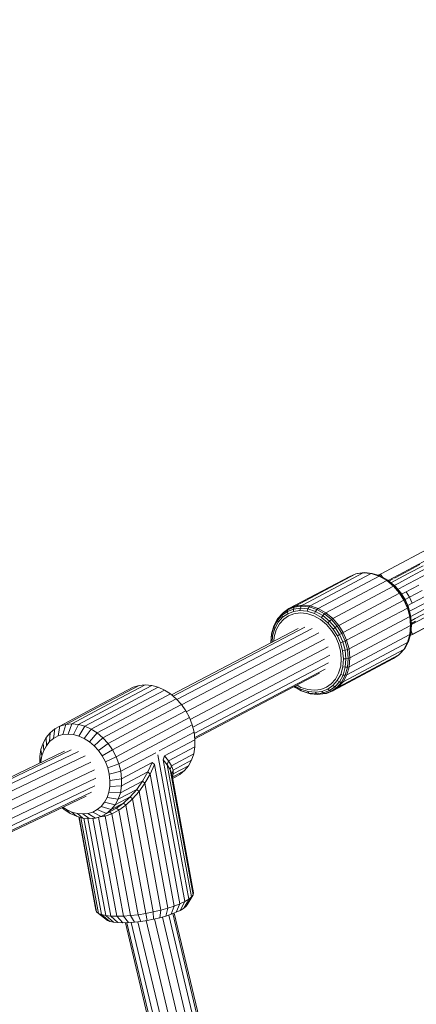
# Model space of a CAD drawing. Units: millimetres. Extents: x -1771 to 11034, y -203 to 17154.
# Drawn here: x 6654 to 6782, y 6490 to 6807 of the extents above; entities that cross this region are included whole.
import ezdxf

# ---------------------------------------------------------------- set-up
doc = ezdxf.new("R2010")
doc.units = ezdxf.units.MM
doc.layers.add('размер', color=92, linetype='Continuous', lineweight=15)
doc.styles.get("Standard").update_dxf_attribs({"font": 'txt.shx'})
doc.dimstyles.new('Размер М1.1', dxfattribs={"dimtxt": 300, "dimasz": 200, "dimexe": 1, "dimexo": 1, "dimgap": 50, "dimtad": 1, "dimdec": 0, "dimzin": 0, "dimtxsty": 'Standard', "dimcen": 2.5, "dimazin": 0, "dimtfac": 1, "dimtmove": 0, "dimatfit": 3, "dimfxl": 1, "dimtzin": 0, "dimarcsym": 0})

# ---------------------------------------------------------------- blocks, each defined once
blk = doc.blocks.new('*D8')
at = {"layer": 'Defpoints', "color": 0, "transparency": 16777216}
for p in [(7117.62, 9147.13), (-293.14, 1298.05), (6935, 1298.05)]:
    blk.add_point(p, dxfattribs=at)
at = {"layer": 'размер', "color": 0, "lineweight": -2, "transparency": 16777216}
for p, q in [((7116.62, 9147.13), (-294.14, 9147.13)), ((-293.14, 8947.13), (-293.14, 1498.05)), ((6934, 1298.05), (-294.14, 1298.05))]:
    blk.add_line(p, q, dxfattribs=at)
at = {"layer": 'размер', "color": 0, "transparency": 16777216}
for points in [[(-326.47, 8947.13), (-259.8, 8947.13), (-293.14, 9147.13)], [(-326.47, 1498.05), (-259.8, 1498.05), (-293.14, 1298.05)]]:
    blk.add_solid(points, dxfattribs=at)
at = {"layer": 'размер', "color": 0, "transparency": 16777216, "insert": (-493.14, 5222.59), "char_height": 300, "attachment_point": 5, "rotation": 90}
blk.add_mtext('7750', dxfattribs=at)
blk = doc.blocks.new('*D9')
at = {"layer": 'Defpoints', "color": 0, "transparency": 16777216}
for p in [(9533.29, 11338.46), (2769.8, 5731.34), (9533.29, 5511.39)]:
    blk.add_point(p, dxfattribs=at)
at = {"layer": 'размер', "color": 0, "lineweight": -2, "transparency": 16777216}
for p, q in [((2769.8, 5732.34), (2769.8, 11339.46)), ((2969.8, 11338.46), (9333.29, 11338.46)), ((9533.29, 5512.39), (9533.29, 11339.46))]:
    blk.add_line(p, q, dxfattribs=at)
at = {"layer": 'размер', "color": 0, "transparency": 16777216}
for points in [[(2969.8, 11371.8), (2969.8, 11305.13), (2769.8, 11338.46)], [(9333.29, 11371.8), (9333.29, 11305.13), (9533.29, 11338.46)]]:
    blk.add_solid(points, dxfattribs=at)
at = {"layer": 'размер', "color": 0, "transparency": 16777216, "insert": (6151.55, 11538.46), "char_height": 300, "attachment_point": 5}
blk.add_mtext('6700', dxfattribs=at)
blk = doc.blocks.new('*D10')
at = {"layer": 'Defpoints', "color": 0, "transparency": 16777216}
for p in [(7099.4, 10677.73), (-1374.44, -202.52), (6908.79, -202.52)]:
    blk.add_point(p, dxfattribs=at)
at = {"layer": 'размер', "color": 0, "lineweight": -2, "transparency": 16777216}
for p, q in [((7098.4, 10677.73), (-1375.44, 10677.73)), ((-1374.44, 10477.73), (-1374.44, -2.52)), ((6907.79, -202.52), (-1375.44, -202.52))]:
    blk.add_line(p, q, dxfattribs=at)
at = {"layer": 'размер', "color": 0, "transparency": 16777216}
for points in [[(-1407.78, 10477.73), (-1341.11, 10477.73), (-1374.44, 10677.73)], [(-1407.78, -2.52), (-1341.11, -2.52), (-1374.44, -202.52)]]:
    blk.add_solid(points, dxfattribs=at)
at = {"layer": 'размер', "color": 0, "transparency": 16777216, "insert": (-1574.44, 5237.61), "char_height": 300, "attachment_point": 5, "rotation": 90}
blk.add_mtext('10750', dxfattribs=at)
blk = doc.blocks.new('*D11')
at = {"layer": 'Defpoints', "color": 0, "transparency": 16777216}
for p in [(11033.89, 12180.59), (11033.89, 5511.39), (800.77, 5481.59)]:
    blk.add_point(p, dxfattribs=at)
at = {"layer": 'размер', "color": 0, "lineweight": -2, "transparency": 16777216}
for p, q in [((800.77, 5482.59), (800.77, 12181.59)), ((11033.89, 5512.39), (11033.89, 12181.59)), ((1000.77, 12180.59), (10833.89, 12180.59))]:
    blk.add_line(p, q, dxfattribs=at)
at = {"layer": 'размер', "color": 0, "transparency": 16777216}
for points in [[(1000.77, 12213.92), (1000.77, 12147.26), (800.77, 12180.59)], [(10833.89, 12213.92), (10833.89, 12147.26), (11033.89, 12180.59)]]:
    blk.add_solid(points, dxfattribs=at)
at = {"layer": 'размер', "color": 0, "transparency": 16777216, "insert": (5917.33, 12380.59), "char_height": 300, "attachment_point": 5}
blk.add_mtext('10200', dxfattribs=at)

msp = doc.modelspace()

# ---------------------------------------------------------------- linework, layer by layer
at = {"color": 0, "linetype": 'Continuous', "lineweight": 0}
for p, q in [((6815.13, 6652.55), (6770.06, 6628.59)), ((6816.73, 6650.03), (6772.53, 6626.53)), ((6824.27, 6635.86), (6780.07, 6612.36)), ((6825.46, 6633.12), (6780.39, 6609.16)), ((6778.04, 6629.12), (6782.78, 6631.64)), ((6779.01, 6628.73), (6783.79, 6631.27)), ((6780.11, 6627.88), (6784.94, 6630.44)), ((6740.59, 6617.44), (6760.16, 6627.85)), ((6742.6, 6618.23), (6762.17, 6628.64)), ((6744.92, 6618.56), (6764.49, 6628.96)), ((6747.45, 6618.32), (6767.02, 6628.73)), ((6750.03, 6617.49), (6769.6, 6627.89)), ((6752.51, 6616.09), (6772.08, 6626.5)), ((6760.16, 6627.85), (6762.17, 6628.64)), ((6762.17, 6628.64), (6764.49, 6628.96)), ((6762.17, 6628.64), (6762.62, 6628.72)), ((6764.92, 6629.04), (6762.62, 6628.72)), ((6764.49, 6628.96), (6764.92, 6629.04)), ((6764.49, 6628.96), (6767.02, 6628.73)), ((6767.42, 6628.81), (6764.92, 6629.04)), ((6767.42, 6628.81), (6767.02, 6628.73)), ((6769.6, 6627.89), (6767.02, 6628.73)), ((6769.98, 6627.98), (6767.42, 6628.81)), ((6769.32, 6628.19), (6770.06, 6628.59)), ((6769.53, 6628.13), (6770.06, 6628.59)), ((6769.98, 6627.98), (6769.6, 6627.89)), ((6772.08, 6626.5), (6769.6, 6627.89)), ((6772.44, 6626.6), (6769.98, 6627.98)), ((6770.06, 6628.59), (6770.7, 6627.57)), ((6772.44, 6626.6), (6772.08, 6626.5)), ((6774.31, 6624.64), (6772.08, 6626.5)), ((6772.66, 6626.44), (6772.44, 6626.6)), ((6774.64, 6624.76), (6772.44, 6626.6)), ((6774.17, 6627.05), (6772.8, 6626.32)), ((6774.57, 6627.27), (6778.04, 6629.12)), ((6774.77, 6626.47), (6779.01, 6628.73)), ((6775.95, 6625.67), (6780.11, 6627.88)), ((6777.18, 6624.44), (6781.28, 6626.62)), ((6781.28, 6626.62), (6786.14, 6629.21)), ((6754.74, 6614.23), (6774.31, 6624.64)), ((6774.8, 6624.66), (6772.66, 6626.44)), ((6773.46, 6625.78), (6774.77, 6626.47)), ((6774.31, 6624.64), (6774.64, 6624.76)), ((6776.18, 6622.47), (6774.31, 6624.64)), ((6774.51, 6624.9), (6775.95, 6625.67)), ((6774.8, 6624.66), (6774.64, 6624.76)), ((6776.5, 6622.61), (6774.64, 6624.76)), ((6776.6, 6622.57), (6774.8, 6624.66)), ((6775.68, 6623.64), (6777.18, 6624.44)), ((6778.37, 6622.89), (6782.43, 6625.05)), ((6756.61, 6612.07), (6776.18, 6622.47)), ((6758.07, 6609.75), (6777.64, 6620.15)), ((6776.18, 6622.47), (6776.5, 6622.61)), ((6777.64, 6620.15), (6776.18, 6622.47)), ((6776.5, 6622.61), (6776.6, 6622.57)), ((6777.94, 6620.31), (6776.5, 6622.61)), ((6778, 6620.35), (6776.6, 6622.57)), ((6776.89, 6622.1), (6778.37, 6622.89)), ((6777.64, 6620.15), (6777.94, 6620.31)), ((6777.64, 6620.15), (6778.74, 6617.65)), ((6777.94, 6620.31), (6778, 6620.35)), ((6777.94, 6620.31), (6779.04, 6617.84)), ((6778, 6620.35), (6779.44, 6621.11)), ((6778, 6620.35), (6779.06, 6617.94)), ((6779.44, 6621.11), (6778.37, 6622.89)), ((6779.44, 6621.11), (6783.49, 6623.26)), ((6780.32, 6619.23), (6779.44, 6621.11)), ((6780.32, 6619.23), (6784.37, 6621.39)), ((6738.49, 6615.89), (6740.25, 6617.11)), ((6738.81, 6616.21), (6740.59, 6617.44)), ((6742.03, 6617.28), (6740.09, 6616.52)), ((6740.09, 6616.52), (6740.25, 6617.11)), ((6742.25, 6617.89), (6740.25, 6617.11)), ((6740.59, 6617.44), (6740.25, 6617.11)), ((6740.59, 6617.44), (6742.6, 6618.23)), ((6742.02, 6616.51), (6742.03, 6617.28)), ((6742.03, 6617.28), (6742.25, 6617.89)), ((6744.26, 6617.59), (6742.03, 6617.28)), ((6742.25, 6617.89), (6742.6, 6618.23)), ((6744.55, 6618.21), (6742.25, 6617.89)), ((6744.92, 6618.56), (6742.6, 6618.23)), ((6744.14, 6616.81), (6744.26, 6617.59)), ((6744.26, 6617.59), (6744.55, 6618.21)), ((6746.69, 6617.36), (6744.26, 6617.59)), ((6744.55, 6618.21), (6744.92, 6618.56)), ((6747.05, 6617.98), (6744.55, 6618.21)), ((6747.45, 6618.32), (6744.92, 6618.56)), ((6746.45, 6616.59), (6746.69, 6617.36)), ((6746.69, 6617.36), (6747.05, 6617.98)), ((6749.17, 6616.56), (6746.69, 6617.36)), ((6747.05, 6617.98), (6747.45, 6618.32)), ((6749.61, 6617.15), (6747.05, 6617.98)), ((6750.03, 6617.49), (6747.45, 6618.32)), ((6749.17, 6616.56), (6749.61, 6617.15)), ((6749.61, 6617.15), (6750.03, 6617.49)), ((6752.07, 6615.77), (6749.61, 6617.15)), ((6752.51, 6616.09), (6750.03, 6617.49)), ((6759.17, 6607.25), (6778.74, 6617.65)), ((6778.74, 6617.65), (6779.04, 6617.84)), ((6778.74, 6617.65), (6779.5, 6614.89)), ((6778.84, 6618.45), (6780.32, 6619.23)), ((6779.04, 6617.84), (6779.06, 6617.94)), ((6779.04, 6617.84), (6779.78, 6615.1)), ((6779.06, 6617.94), (6779.78, 6615.29)), ((6779.43, 6616.58), (6780.94, 6617.38)), ((6780.94, 6617.38), (6785.04, 6619.56)), ((6781.26, 6615.68), (6785.42, 6617.89)), ((6735.73, 6611.96), (6736.94, 6614.16)), ((6736.88, 6613.66), (6738.38, 6615.33)), ((6736.88, 6613.66), (6736.94, 6614.16)), ((6736.94, 6614.16), (6738.49, 6615.89)), ((6737.11, 6613.07), (6738.54, 6614.66)), ((6737.54, 6612.52), (6738.9, 6614.03)), ((6738.38, 6615.33), (6740.09, 6616.52)), ((6738.38, 6615.33), (6738.49, 6615.89)), ((6738.54, 6614.66), (6738.38, 6615.33)), ((6738.49, 6615.89), (6738.81, 6616.21)), ((6738.54, 6614.66), (6740.17, 6615.79)), ((6738.9, 6614.03), (6740.44, 6615.1)), ((6740.17, 6615.79), (6740.09, 6616.52)), ((6740.17, 6615.79), (6742.02, 6616.51)), ((6740.44, 6615.1), (6742.19, 6615.78)), ((6744.14, 6616.81), (6742.02, 6616.51)), ((6744.2, 6616.06), (6742.19, 6615.78)), ((6746.45, 6616.59), (6744.14, 6616.81)), ((6746.38, 6615.86), (6744.2, 6616.06)), ((6748.62, 6615.14), (6746.38, 6615.86)), ((6748.82, 6615.83), (6746.45, 6616.59)), ((6750.77, 6613.93), (6748.62, 6615.14)), ((6748.82, 6615.83), (6749.17, 6616.56)), ((6751.09, 6614.55), (6748.82, 6615.83)), ((6751.55, 6615.22), (6749.17, 6616.56)), ((6752.71, 6612.32), (6750.77, 6613.93)), ((6751.09, 6614.55), (6751.55, 6615.22)), ((6753.13, 6612.85), (6751.09, 6614.55)), ((6751.55, 6615.22), (6752.07, 6615.77)), ((6753.7, 6613.43), (6751.55, 6615.22)), ((6752.07, 6615.77), (6752.51, 6616.09)), ((6754.28, 6613.93), (6752.07, 6615.77)), ((6754.74, 6614.23), (6752.51, 6616.09)), ((6753.7, 6613.43), (6754.28, 6613.93)), ((6754.28, 6613.93), (6754.74, 6614.23)), ((6756.13, 6611.78), (6754.28, 6613.93)), ((6756.61, 6612.07), (6754.74, 6614.23)), ((6759.93, 6604.48), (6779.5, 6614.89)), ((6779.5, 6614.89), (6779.78, 6615.1)), ((6779.5, 6614.89), (6779.79, 6612)), ((6789.15, 6613.82), (6779.65, 6608.77)), ((6779.78, 6615.29), (6779.78, 6615.1)), ((6779.78, 6615.29), (6780.07, 6612.51)), ((6779.78, 6615.1), (6780.07, 6612.24)), ((6779.82, 6614.91), (6781.26, 6615.68)), ((6779.96, 6613.54), (6781.27, 6614.24)), ((6781.27, 6614.24), (6785.51, 6616.5)), ((6702.79, 6589.67), (6743.53, 6611.05)), ((6703.29, 6589.24), (6745.72, 6611.5)), ((6704.49, 6588.17), (6748.05, 6611.03)), ((6734.98, 6609.02), (6735.71, 6611.52)), ((6734.99, 6609.38), (6735.73, 6611.96)), ((6735.3, 6608.64), (6735.99, 6611.03)), ((6735.71, 6611.52), (6736.88, 6613.66)), ((6735.71, 6611.52), (6735.73, 6611.96)), ((6735.99, 6611.03), (6735.71, 6611.52)), ((6735.99, 6611.03), (6737.11, 6613.07)), ((6736.49, 6610.6), (6737.54, 6612.52)), ((6737.11, 6613.07), (6736.88, 6613.66)), ((6754.33, 6610.44), (6752.71, 6612.32)), ((6753.13, 6612.85), (6753.7, 6613.43)), ((6754.84, 6610.87), (6753.13, 6612.85)), ((6755.49, 6611.35), (6753.7, 6613.43)), ((6755.49, 6611.35), (6754.84, 6610.87)), ((6756.18, 6608.74), (6754.84, 6610.87)), ((6756.13, 6611.78), (6755.49, 6611.35)), ((6756.89, 6609.12), (6755.49, 6611.35)), ((6756.61, 6612.07), (6756.13, 6611.78)), ((6757.57, 6609.48), (6756.13, 6611.78)), ((6758.07, 6609.75), (6756.61, 6612.07)), ((6760.22, 6601.6), (6779.79, 6612)), ((6779.79, 6612), (6779.56, 6609.16)), ((6779.79, 6612), (6780.07, 6612.24)), ((6780.07, 6612.24), (6779.84, 6609.43)), ((6781.41, 6613.42), (6780.05, 6612.7)), ((6780.07, 6612.51), (6780.07, 6612.24)), ((6706, 6586.46), (6750.26, 6609.69)), ((6707.5, 6584.25), (6752.07, 6607.64)), ((6734.76, 6606.56), (6734.99, 6609.38)), ((6734.78, 6606.46), (6734.98, 6609.02)), ((6734.98, 6609.02), (6734.99, 6609.38)), ((6735.3, 6608.64), (6734.98, 6609.02)), ((6735.14, 6606.65), (6735.3, 6608.64)), ((6735.72, 6606.95), (6735.83, 6608.34)), ((6735.83, 6608.34), (6736.49, 6610.6)), ((6755.59, 6608.43), (6754.33, 6610.44)), ((6756.55, 6606.26), (6755.59, 6608.43)), ((6756.89, 6609.12), (6756.18, 6608.74)), ((6757.19, 6606.45), (6756.18, 6608.74)), ((6757.57, 6609.48), (6756.89, 6609.12)), ((6757.95, 6606.72), (6756.89, 6609.12)), ((6757.57, 6609.48), (6758.07, 6609.75)), ((6758.67, 6607), (6757.57, 6609.48)), ((6759.17, 6607.25), (6758.07, 6609.75)), ((6759.99, 6598.76), (6779.56, 6609.16)), ((6778.8, 6606.56), (6779.56, 6609.16)), ((6779.84, 6609.43), (6779.1, 6606.84)), ((6779.84, 6609.43), (6779.56, 6609.16)), ((6779.71, 6608.98), (6780.39, 6609.16)), ((6780.39, 6609.16), (6779.91, 6610.26)), ((6708.74, 6581.77), (6753.27, 6605.14)), ((6734.76, 6606.45), (6734.76, 6606.56)), ((6756.55, 6606.26), (6757.2, 6603.87)), ((6757.95, 6606.72), (6757.19, 6606.45)), ((6757.19, 6606.45), (6757.88, 6603.92)), ((6758.67, 6607), (6757.95, 6606.72)), ((6757.95, 6606.72), (6758.68, 6604.06)), ((6758.02, 6593.93), (6777.59, 6604.33)), ((6759.17, 6607.25), (6758.67, 6607)), ((6758.67, 6607), (6759.41, 6604.27)), ((6759.17, 6607.25), (6759.93, 6604.48)), ((6759.24, 6596.15), (6778.8, 6606.56)), ((6759.41, 6604.27), (6759.93, 6604.48)), ((6759.93, 6604.48), (6760.22, 6601.6)), ((6777.59, 6604.33), (6776.02, 6602.59)), ((6777.89, 6604.64), (6776.34, 6602.92)), ((6778.8, 6606.56), (6777.59, 6604.33)), ((6777.59, 6604.33), (6777.89, 6604.64)), ((6779.1, 6606.84), (6777.89, 6604.64)), ((6778.8, 6606.56), (6779.1, 6606.84)), ((6709.59, 6579.32), (6753.71, 6602.47)), ((6774.24, 6601.36), (6754.67, 6590.95)), ((6756.45, 6592.19), (6776.02, 6602.59)), ((6757.2, 6603.87), (6757.45, 6601.37)), ((6757.45, 6601.37), (6757.25, 6598.91)), ((6757.88, 6603.92), (6758.68, 6604.06)), ((6757.88, 6603.92), (6758.15, 6601.28)), ((6758.15, 6601.28), (6757.94, 6598.68)), ((6758.15, 6601.28), (6758.96, 6601.29)), ((6758.68, 6604.06), (6759.41, 6604.27)), ((6758.68, 6604.06), (6758.96, 6601.29)), ((6758.96, 6601.29), (6758.74, 6598.56)), ((6758.96, 6601.29), (6759.7, 6601.41)), ((6759.41, 6604.27), (6759.7, 6601.41)), ((6759.7, 6601.41), (6759.47, 6598.6)), ((6759.7, 6601.41), (6760.22, 6601.6)), ((6760.22, 6601.6), (6759.99, 6598.76)), ((6774.24, 6601.36), (6776.02, 6602.59)), ((6776.34, 6602.92), (6776.02, 6602.59)), ((6710.06, 6577.27), (6753.34, 6599.98)), ((6710.22, 6575.92), (6752.2, 6597.95)), ((6757.25, 6598.91), (6756.6, 6596.65)), ((6757.94, 6598.68), (6757.25, 6596.29)), ((6757.94, 6598.68), (6758.74, 6598.56)), ((6758.74, 6598.56), (6758.01, 6596.06)), ((6759.47, 6598.6), (6758.73, 6596.01)), ((6758.74, 6598.56), (6759.47, 6598.6)), ((6759.99, 6598.76), (6759.24, 6596.15)), ((6759.47, 6598.6), (6759.99, 6598.76)), ((6710.26, 6575.55), (6750.44, 6596.63)), ((6756.6, 6596.65), (6755.55, 6594.72)), ((6757.25, 6596.29), (6756.13, 6594.26)), ((6758.01, 6596.06), (6756.85, 6593.92)), ((6757.25, 6596.29), (6758.01, 6596.06)), ((6758.73, 6596.01), (6757.52, 6593.81)), ((6758.01, 6596.06), (6758.73, 6596.01)), ((6759.24, 6596.15), (6758.02, 6593.93)), ((6758.73, 6596.01), (6759.24, 6596.15)), ((6678.62, 6585.9), (6690.43, 6592.18)), ((6680.49, 6586.45), (6692.3, 6592.73)), ((6694.29, 6592.91), (6682.48, 6586.64)), ((6696.35, 6592.72), (6684.54, 6586.45)), ((6698.43, 6592.16), (6686.62, 6585.88)), ((6692.3, 6592.73), (6690.43, 6592.18)), ((6694.29, 6592.91), (6692.3, 6592.73)), ((6694.29, 6592.91), (6696.35, 6592.72)), ((6696.35, 6592.72), (6698.43, 6592.16)), ((6698.43, 6592.16), (6700.47, 6591.24)), ((6742.23, 6592.32), (6742.39, 6592.21)), ((6742.24, 6592.33), (6744.55, 6591.02)), ((6742.39, 6592.21), (6744.85, 6590.82)), ((6742.6, 6592.52), (6744.42, 6591.49)), ((6744.46, 6592.1), (6743.18, 6592.82)), ((6746.7, 6591.38), (6744.46, 6592.1)), ((6750.9, 6591.46), (6752.65, 6592.14)), ((6752.65, 6592.14), (6754.19, 6593.21)), ((6754.7, 6592.66), (6753.07, 6591.53)), ((6753.63, 6591.06), (6755.34, 6592.25)), ((6755.55, 6594.72), (6754.19, 6593.21)), ((6754.21, 6590.87), (6755.97, 6592.09)), ((6756.45, 6592.19), (6754.67, 6590.95)), ((6756.13, 6594.26), (6754.7, 6592.66)), ((6754.7, 6592.66), (6755.34, 6592.25)), ((6756.85, 6593.92), (6755.34, 6592.25)), ((6755.34, 6592.25), (6755.97, 6592.09)), ((6757.52, 6593.81), (6755.97, 6592.09)), ((6755.97, 6592.09), (6756.45, 6592.19)), ((6756.13, 6594.26), (6756.85, 6593.92)), ((6758.02, 6593.93), (6756.45, 6592.19)), ((6756.85, 6593.92), (6757.52, 6593.81)), ((6757.52, 6593.81), (6758.02, 6593.93)), ((6700.47, 6591.24), (6688.66, 6584.96)), ((6702.43, 6589.98), (6690.62, 6583.71)), ((6700.47, 6591.24), (6702.43, 6589.98)), ((6702.43, 6589.98), (6704.25, 6588.42)), ((6744.42, 6591.49), (6744.55, 6591.02)), ((6744.42, 6591.49), (6746.79, 6590.73)), ((6744.55, 6591.02), (6747.04, 6590.22)), ((6744.55, 6591.02), (6744.85, 6590.82)), ((6744.85, 6590.82), (6747.41, 6590)), ((6746.7, 6591.38), (6748.89, 6591.18)), ((6746.79, 6590.73), (6747.04, 6590.22)), ((6746.79, 6590.73), (6749.1, 6590.51)), ((6747.04, 6590.22), (6749.46, 6589.99)), ((6747.04, 6590.22), (6747.41, 6590)), ((6747.41, 6590), (6749.91, 6589.76)), ((6748.89, 6591.18), (6750.9, 6591.46)), ((6749.1, 6590.51), (6751.22, 6590.81)), ((6749.1, 6590.51), (6749.46, 6589.99)), ((6749.46, 6589.99), (6751.69, 6590.31)), ((6749.46, 6589.99), (6749.91, 6589.76)), ((6749.91, 6589.76), (6752.21, 6590.08)), ((6751.22, 6590.81), (6753.07, 6591.53)), ((6751.22, 6590.81), (6751.69, 6590.31)), ((6751.69, 6590.31), (6753.63, 6591.06)), ((6751.69, 6590.31), (6752.21, 6590.08)), ((6752.21, 6590.08), (6754.21, 6590.87)), ((6752.21, 6590.08), (6752.66, 6590.17)), ((6752.66, 6590.17), (6754.67, 6590.95)), ((6753.63, 6591.06), (6753.07, 6591.53)), ((6753.63, 6591.06), (6754.21, 6590.87)), ((6754.21, 6590.87), (6754.67, 6590.95)), ((6678.62, 6585.9), (6666.81, 6579.62)), ((6680.49, 6586.45), (6668.69, 6580.18)), ((6682.48, 6586.64), (6670.67, 6580.36)), ((6684.54, 6586.45), (6672.73, 6580.17)), ((6686.62, 6585.88), (6674.81, 6579.61)), ((6704.25, 6588.42), (6692.45, 6582.15)), ((6705.91, 6586.6), (6694.1, 6580.32)), ((6704.25, 6588.42), (6705.91, 6586.6)), ((6705.91, 6586.6), (6707.34, 6584.55)), ((6688.66, 6584.96), (6676.85, 6578.68)), ((6690.62, 6583.71), (6678.81, 6577.43)), ((6692.45, 6582.15), (6680.64, 6575.87)), ((6707.34, 6584.55), (6695.53, 6578.28)), ((6708.52, 6582.34), (6696.71, 6576.06)), ((6707.34, 6584.55), (6708.52, 6582.34)), ((6708.52, 6582.34), (6709.42, 6580.01)), ((6666.81, 6579.62), (6665.11, 6578.71)), ((6666.81, 6579.62), (6666.17, 6576.45)), ((6668.69, 6580.18), (6666.81, 6579.62)), ((6668.69, 6580.18), (6667.75, 6576.91)), ((6670.67, 6580.36), (6668.69, 6580.18)), ((6670.67, 6580.36), (6669.43, 6577.07)), ((6672.73, 6580.17), (6670.67, 6580.36)), ((6672.73, 6580.17), (6671.16, 6576.91)), ((6672.73, 6580.17), (6674.81, 6579.61)), ((6674.81, 6579.61), (6672.91, 6576.43)), ((6674.81, 6579.61), (6676.85, 6578.68)), ((6694.1, 6580.32), (6682.29, 6574.04)), ((6709.42, 6580.01), (6697.61, 6573.73)), ((6709.42, 6580.01), (6710.02, 6577.62)), ((6662.35, 6575.91), (6661.36, 6574.09)), ((6663.61, 6577.46), (6662.35, 6575.91)), ((6662.35, 6575.91), (6662.41, 6573.32)), ((6663.61, 6577.46), (6663.47, 6574.62)), ((6665.11, 6578.71), (6663.61, 6577.46)), ((6665.11, 6578.71), (6664.73, 6575.68)), ((6666.17, 6576.45), (6664.73, 6575.68)), ((6667.75, 6576.91), (6666.17, 6576.45)), ((6669.43, 6577.07), (6667.75, 6576.91)), ((6671.16, 6576.91), (6669.43, 6577.07)), ((6671.16, 6576.91), (6672.91, 6576.43)), ((6672.91, 6576.43), (6674.63, 6575.65)), ((6676.85, 6578.68), (6674.63, 6575.65)), ((6678.81, 6577.43), (6676.28, 6574.6)), ((6676.85, 6578.68), (6678.81, 6577.43)), ((6680.64, 6575.87), (6677.82, 6573.28)), ((6678.81, 6577.43), (6680.64, 6575.87)), ((6680.64, 6575.87), (6682.29, 6574.04)), ((6695.53, 6578.28), (6683.72, 6572)), ((6696.71, 6576.06), (6684.9, 6569.78)), ((6710.02, 6577.62), (6698.77, 6571.64)), ((6710.02, 6577.62), (6710.3, 6575.23)), ((6661.36, 6574.09), (6660.68, 6572.05)), ((6661.36, 6574.09), (6661.58, 6571.78)), ((6662.41, 6573.32), (6661.58, 6571.78)), ((6663.47, 6574.62), (6662.41, 6573.32)), ((6664.73, 6575.68), (6663.47, 6574.62)), ((6674.63, 6575.65), (6676.28, 6574.6)), ((6676.28, 6574.6), (6677.82, 6573.28)), ((6677.82, 6573.28), (6679.22, 6571.74)), ((6682.29, 6574.04), (6679.22, 6571.74)), ((6682.29, 6574.04), (6683.72, 6572)), ((6697.61, 6573.73), (6685.8, 6567.45)), ((6710.3, 6575.23), (6700.46, 6570)), ((6710.25, 6572.9), (6701.78, 6568.4)), ((6710.25, 6572.9), (6709.88, 6570.69)), ((6710.3, 6575.23), (6710.25, 6572.9)), ((6542.84, 6511.63), (6668.29, 6571.51)), ((6543.34, 6511.27), (6670.43, 6571.93)), ((6544.66, 6510.31), (6672.73, 6571.44)), ((6546.36, 6508.72), (6674.91, 6570.08)), ((6660.31, 6569.84), (6660.26, 6567.67)), ((6660.68, 6572.05), (6660.31, 6569.84)), ((6660.31, 6569.84), (6660.68, 6568.2)), ((6660.68, 6572.05), (6661, 6570.06)), ((6661, 6570.06), (6660.68, 6568.2)), ((6661.58, 6571.78), (6661, 6570.06)), ((6679.22, 6571.74), (6680.43, 6570.02)), ((6683.72, 6572), (6680.43, 6570.02)), ((6680.43, 6570.02), (6681.42, 6568.15)), ((6684.9, 6569.78), (6681.42, 6568.15)), ((6683.72, 6572), (6684.9, 6569.78)), ((6684.9, 6569.78), (6685.8, 6567.45)), ((6697.65, 6571.04), (6686.4, 6565.06)), ((6698.38, 6570.39), (6707.03, 6523.15)), ((6700.46, 6570), (6700.07, 6568.75)), ((6700.46, 6570), (6701.78, 6568.4)), ((6709.88, 6570.69), (6702.71, 6566.88)), ((6709.88, 6570.69), (6709.19, 6568.65)), ((6548.04, 6506.61), (6676.7, 6568.03)), ((6660.68, 6568.2), (6660.68, 6567.87)), ((6681.42, 6568.15), (6682.18, 6566.19)), ((6685.8, 6567.45), (6682.18, 6566.19)), ((6685.8, 6567.45), (6686.4, 6565.06)), ((6696.52, 6567.91), (6686.68, 6562.68)), ((6696.52, 6567.91), (6695.1, 6564.85)), ((6697.25, 6567.25), (6695.83, 6564.19)), ((6696.52, 6567.91), (6697.25, 6567.25)), ((6697.25, 6567.25), (6705.46, 6522.4)), ((6700.07, 6568.75), (6708.27, 6523.9)), ((6700.07, 6568.75), (6701.39, 6567.15)), ((6701.78, 6568.4), (6701.39, 6567.15)), ((6701.39, 6567.15), (6709.17, 6524.63)), ((6701.39, 6567.15), (6702.33, 6565.63)), ((6701.78, 6568.4), (6702.71, 6566.88)), ((6702.71, 6566.88), (6702.33, 6565.63)), ((6702.71, 6566.88), (6703.23, 6565.48)), ((6709.19, 6568.65), (6703.23, 6565.48)), ((6708.21, 6566.83), (6703.32, 6564.23)), ((6708.21, 6566.83), (6706.95, 6565.28)), ((6709.19, 6568.65), (6708.21, 6566.83)), ((6549.45, 6504.21), (6677.91, 6565.52)), ((6682.18, 6566.19), (6682.68, 6564.17)), ((6686.4, 6565.06), (6682.68, 6564.17)), ((6682.68, 6564.17), (6682.92, 6562.16)), ((6686.4, 6565.06), (6686.68, 6562.68)), ((6695.1, 6564.85), (6686.63, 6560.35)), ((6695.1, 6564.85), (6693.42, 6561.94)), ((6695.83, 6564.19), (6694.16, 6561.29)), ((6695.1, 6564.85), (6695.83, 6564.19)), ((6695.83, 6564.19), (6703.61, 6521.67)), ((6702.33, 6565.63), (6709.7, 6525.32)), ((6702.33, 6565.63), (6702.84, 6564.23)), ((6703.23, 6565.48), (6702.84, 6564.23)), ((6702.84, 6564.23), (6709.85, 6525.97)), ((6703.32, 6564.23), (6703.02, 6563.26)), ((6706.95, 6565.28), (6703.03, 6563.2)), ((6705.45, 6564.03), (6703.11, 6562.79)), ((6703.74, 6563.12), (6703.11, 6562.78)), ((6703.23, 6565.48), (6703.32, 6564.23)), ((6705.45, 6564.03), (6703.74, 6563.12)), ((6706.95, 6565.28), (6705.45, 6564.03)), ((6550.43, 6501.8), (6678.37, 6562.87)), ((6550.95, 6499.73), (6678.03, 6560.39)), ((6682.88, 6560.2), (6682.56, 6558.33)), ((6682.92, 6562.16), (6682.88, 6560.2)), ((6686.63, 6560.35), (6682.88, 6560.2)), ((6686.68, 6562.68), (6682.92, 6562.16)), ((6693.42, 6561.94), (6686.26, 6558.14)), ((6686.63, 6560.35), (6686.26, 6558.14)), ((6686.68, 6562.68), (6686.63, 6560.35)), ((6693.42, 6561.94), (6691.53, 6559.26)), ((6694.16, 6561.29), (6692.27, 6558.61)), ((6693.42, 6561.94), (6694.16, 6561.29)), ((6694.16, 6561.29), (6701.53, 6520.98)), ((6551.26, 6498.4), (6676.93, 6558.38)), ((6551.32, 6497.95), (6675.21, 6557.08)), ((6682.56, 6558.33), (6681.99, 6556.61)), ((6686.26, 6558.14), (6682.56, 6558.33)), ((6689.47, 6556.87), (6684.59, 6554.28)), ((6691.53, 6559.26), (6685.57, 6556.09)), ((6686.26, 6558.14), (6685.57, 6556.09)), ((6689.47, 6556.87), (6687.3, 6554.83)), ((6691.53, 6559.26), (6689.47, 6556.87)), ((6689.47, 6556.87), (6690.21, 6556.22)), ((6692.27, 6558.61), (6690.21, 6556.22)), ((6691.53, 6559.26), (6692.27, 6558.61)), ((6692.27, 6558.61), (6699.27, 6520.34)), ((6680.09, 6553.77), (6678.83, 6552.72)), ((6681.16, 6555.08), (6680.09, 6553.77)), ((6683.33, 6552.72), (6680.09, 6553.77)), ((6681.99, 6556.61), (6681.16, 6555.08)), ((6684.59, 6554.28), (6681.16, 6555.08)), ((6685.57, 6556.09), (6681.99, 6556.61)), ((6687.3, 6554.83), (6683.33, 6552.72)), ((6684.59, 6554.28), (6683.33, 6552.72)), ((6685.57, 6556.09), (6684.59, 6554.28)), ((6687.3, 6554.83), (6685.06, 6553.19)), ((6688.03, 6554.18), (6685.79, 6552.54)), ((6687.3, 6554.83), (6688.03, 6554.18)), ((6690.21, 6556.22), (6688.03, 6554.18)), ((6688.03, 6554.18), (6694.42, 6519.29)), ((6690.21, 6556.22), (6696.88, 6519.78)), ((6667.42, 6553.36), (6668.13, 6552.76)), ((6668.13, 6552.76), (6667.57, 6553.44)), ((6667.72, 6553.51), (6668.93, 6552.74)), ((6668.13, 6552.76), (6670.09, 6551.5)), ((6668.93, 6552.74), (6670.65, 6551.96)), ((6670.09, 6551.5), (6668.93, 6552.74)), ((6670.09, 6551.5), (6672.13, 6550.58)), ((6670.65, 6551.96), (6672.4, 6551.49)), ((6672.13, 6550.58), (6670.65, 6551.96)), ((6672.13, 6550.58), (6674.2, 6550.02)), ((6672.4, 6551.49), (6674.14, 6551.32)), ((6674.2, 6550.02), (6672.4, 6551.49)), ((6672.86, 6550.38), (6678.34, 6520.39)), ((6675.81, 6551.48), (6674.14, 6551.32)), ((6676.26, 6549.82), (6674.14, 6551.32)), ((6677.39, 6551.95), (6675.81, 6551.48)), ((6678.25, 6550.01), (6675.81, 6551.48)), ((6678.83, 6552.72), (6677.39, 6551.95)), ((6680.12, 6550.56), (6677.39, 6551.95)), ((6680.12, 6550.56), (6678.25, 6550.01)), ((6681.83, 6551.48), (6678.83, 6552.72)), ((6681.35, 6550.61), (6679.58, 6550.4)), ((6682.81, 6551.99), (6680.12, 6550.56)), ((6681.83, 6551.48), (6680.12, 6550.56)), ((6680.92, 6550.99), (6681.35, 6550.61)), ((6683.55, 6551.34), (6681.35, 6550.61)), ((6681.35, 6550.61), (6687.23, 6518.45)), ((6685.06, 6553.19), (6681.83, 6551.48)), ((6683.33, 6552.72), (6681.83, 6551.48)), ((6685.06, 6553.19), (6682.81, 6551.99)), ((6682.81, 6551.99), (6683.55, 6551.34)), ((6685.79, 6552.54), (6683.55, 6551.34)), ((6683.55, 6551.34), (6689.53, 6518.62)), ((6685.06, 6553.19), (6685.79, 6552.54)), ((6685.79, 6552.54), (6691.95, 6518.9)), ((6673, 6550.34), (6678.59, 6519.82)), ((6673.57, 6550.19), (6679.21, 6519.33)), ((6674.2, 6550.02), (6676.26, 6549.82)), ((6674.52, 6549.99), (6680.21, 6518.93)), ((6675.83, 6549.86), (6681.54, 6518.64)), ((6678.25, 6550.01), (6676.26, 6549.82)), ((6677.43, 6549.93), (6683.18, 6518.46)), ((6679.26, 6550.31), (6685.1, 6518.4)), ((6709.7, 6525.32), (6707.78, 6522.12)), ((6709.17, 6524.63), (6709.7, 6525.32)), ((6709.7, 6525.32), (6709.85, 6525.97)), ((6705.46, 6522.4), (6703.61, 6521.67)), ((6705.46, 6522.4), (6704.2, 6519.66)), ((6707.03, 6523.15), (6705.46, 6522.4)), ((6707.03, 6523.15), (6705.52, 6520.29)), ((6708.27, 6523.9), (6706.57, 6520.92)), ((6707.03, 6523.15), (6708.27, 6523.9)), ((6709.17, 6524.63), (6707.33, 6521.54)), ((6707.33, 6521.54), (6707.78, 6522.12)), ((6708.27, 6523.9), (6709.17, 6524.63)), ((6678.34, 6520.39), (6678.59, 6519.82)), ((6678.59, 6519.82), (6679.21, 6519.33)), ((6678.59, 6519.82), (6681.54, 6517.48)), ((6679.21, 6519.33), (6682.07, 6517.07)), ((6679.21, 6519.33), (6680.21, 6518.93)), ((6680.21, 6518.93), (6682.91, 6516.73)), ((6680.21, 6518.93), (6681.54, 6518.64)), ((6691.95, 6518.9), (6689.53, 6518.62)), ((6694.42, 6519.29), (6691.95, 6518.9)), ((6691.95, 6518.9), (6692.81, 6516.71)), ((6696.88, 6519.78), (6694.42, 6519.29)), ((6694.42, 6519.29), (6694.89, 6517.04)), ((6699.27, 6520.34), (6696.88, 6519.78)), ((6696.88, 6519.78), (6696.96, 6517.45)), ((6699.27, 6520.34), (6698.98, 6517.93)), ((6701.53, 6520.98), (6699.27, 6520.34)), ((6701.53, 6520.98), (6700.89, 6518.46)), ((6702.64, 6519.05), (6700.89, 6518.46)), ((6703.61, 6521.67), (6701.53, 6520.98)), ((6701.83, 6518.77), (6743.06, 6345.44)), ((6703.61, 6521.67), (6702.64, 6519.05)), ((6704.2, 6519.66), (6702.64, 6519.05)), ((6703.14, 6519.24), (6744.29, 6346.3)), ((6703.6, 6519.42), (6744.57, 6347.18)), ((6705.52, 6520.29), (6704.2, 6519.66)), ((6706.57, 6520.92), (6705.52, 6520.29)), ((6706.57, 6520.92), (6707.33, 6521.54)), ((6681.54, 6518.64), (6684.03, 6516.49)), ((6681.54, 6518.64), (6683.18, 6518.46)), ((6681.54, 6517.48), (6682.07, 6517.07)), ((6682.07, 6517.07), (6682.91, 6516.73)), ((6682.91, 6516.73), (6684.03, 6516.49)), ((6683.18, 6518.46), (6685.1, 6518.4)), ((6683.18, 6518.46), (6685.42, 6516.34)), ((6684.03, 6516.49), (6685.42, 6516.34)), ((6687.23, 6518.45), (6685.1, 6518.4)), ((6685.1, 6518.4), (6687.03, 6516.28)), ((6685.42, 6516.34), (6687.03, 6516.28)), ((6688.83, 6516.33), (6687.03, 6516.28)), ((6689.53, 6518.62), (6687.23, 6518.45)), ((6687.23, 6518.45), (6688.83, 6516.33)), ((6687.89, 6516.31), (6728.54, 6345.44)), ((6688.38, 6516.32), (6729.21, 6344.72)), ((6690.77, 6516.47), (6688.83, 6516.33)), ((6689.53, 6518.62), (6690.77, 6516.47)), ((6689.79, 6516.4), (6730.76, 6344.17)), ((6692.81, 6516.71), (6690.77, 6516.47)), ((6691.93, 6516.61), (6733.01, 6343.91)), ((6694.89, 6517.04), (6692.81, 6516.71)), ((6694.53, 6516.98), (6735.7, 6343.91)), ((6696.96, 6517.45), (6694.89, 6517.04)), ((6698.98, 6517.93), (6696.96, 6517.45)), ((6697.25, 6517.52), (6738.51, 6344.11)), ((6700.89, 6518.46), (6698.98, 6517.93)), ((6699.79, 6518.15), (6741.05, 6344.69))]:
    msp.add_line(p, q, dxfattribs=at)

# ---------------------------------------------------------------- dimensions: what is measured, and where the dimension line sits
at = {"layer": 'размер'}
dim = msp.add_linear_dim(base=(11033.89, 12180.59), p1=(800.77, 5481.59), p2=(11033.89, 5511.39), text='10200', dimstyle='Размер М1.1', dxfattribs=at)
dim.commit()
dim.dimension.update_dxf_attribs({"geometry": '*D11', "text_midpoint": (5917.33, 12380.59)})
dim = msp.add_linear_dim(base=(9533.29, 11338.46), p1=(2769.8, 5731.34), p2=(9533.29, 5511.39), text='6700', dimstyle='Размер М1.1', override={"dimtxt": 300}, dxfattribs=at)
dim.commit()
dim.dimension.update_dxf_attribs({"geometry": '*D9', "text_midpoint": (6151.55, 11538.46)})
at = {"layer": 'размер', "color": 2}
for base, p1, p2, text, picture, middle in [((-1374.44, -202.52), (7099.4, 10677.73), (6908.79, -202.52), '10750', '*D10', (-1574.44, 5237.61)), ((-293.14, 1298.05), (7117.62, 9147.13), (6935, 1298.05), '7750', '*D8', (-493.14, 5222.59))]:
    dim = msp.add_linear_dim(base=base, p1=p1, p2=p2, angle=90, text=text, dimstyle='Размер М1.1', dxfattribs=at)
    dim.commit()
    dim.dimension.update_dxf_attribs({"geometry": picture, "text_midpoint": middle})

doc.saveas('drawing.dxf')
